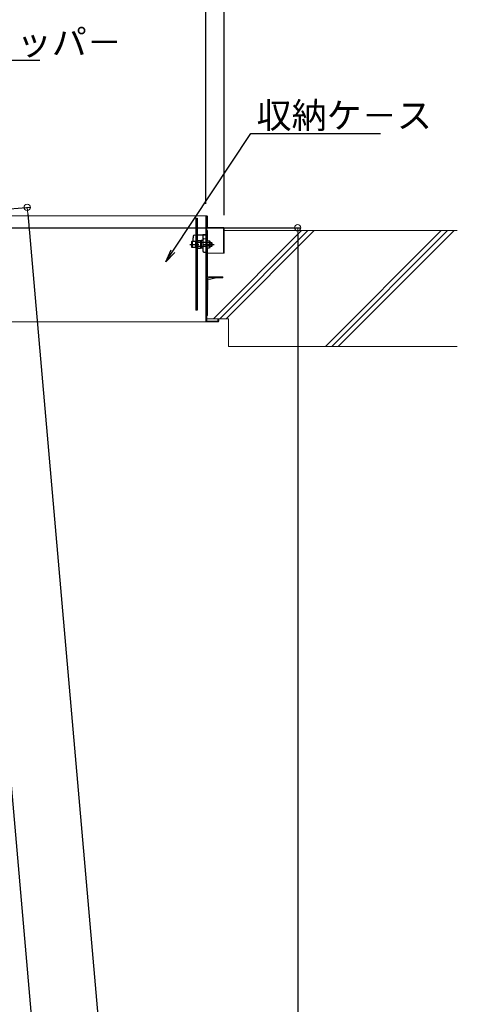
# Model space of a CAD drawing. Extents: x 3666 to 7666, y -11616 to -8846.
# Drawn here: x 5581 to 5921, y -10242 to -9477 of the extents above; entities that cross this region are included whole.
import ezdxf
from ezdxf import colors
from ezdxf.entities.mleader import LeaderData, LeaderLine
from ezdxf.math import Vec2, Vec3

# ---------------------------------------------------------------- set-up
doc = ezdxf.new("R2010")
doc.units = 0
doc.header["$MEASUREMENT"] = 0
for name, pattern in [('DASHED1', [2.5, 1.25, -1.25]), ('KIN-CENTER3', [10, 7, -1, 1, -1]), ('KIN-HIDDEN2', [4.5, 3, -1.5]), ('KIN-HIDDEN3', [2, 1.5, -0.5])]:
    doc.linetypes.add(name, pattern=pattern)
doc.layers.get('0').update_dxf_attribs({"color": 4, "linetype": 'CONTINUOUS'})
doc.layers.get('DEFPOINTS').update_dxf_attribs({"linetype": 'CONTINUOUS'})
for name, color, linetype in [('02壁', 9, 'CONTINUOUS'), ('GRE_M', 3, 'CONTINUOUS'), ('GRE_SS', 84, 'CONTINUOUS'), ('GRE_SSD', 83, 'KIN-HIDDEN2'), ('MAZ_M', 6, 'CONTINUOUS'), ('MAZ_SS', 214, 'CONTINUOUS'), ('PARTS2', 210, 'KIN-HIDDEN3'), ('PARTS_SIN', 171, 'KIN-CENTER3'), ('SUNPO', 3, 'CONTINUOUS')]:
    doc.layers.add(name, color=color, linetype=linetype)
doc.layers.add('sunpou', color=7, linetype='CONTINUOUS', lineweight=18)
doc.styles.get("Standard").update_dxf_attribs({"font": 'simplex.shx', "width": 0.7, "bigfont": 'bigfont.shx'})
doc.dimstyles.new('一般寸法', dxfattribs={"dimscale": 5, "dimtxt": 3.5, "dimasz": 1, "dimexe": 0.5, "dimexo": 2, "dimgap": 0.5, "dimtad": 1, "dimdec": 1, "dimzin": 9, "dimdsep": 46, "dimtxsty": 'Standard', "dimblk1": 'ORIGIN', "dimblk2": 'ORIGIN', "dimsah": 1, "dimcen": 1, "dimclrd": 11, "dimclre": 11, "dimclrt": 2, "dimadec": 1, "dimazin": 2, "dimtfac": 1, "dimtdec": 1, "dimtmove": 2, "dimatfit": 3, "dimldrblk": 'OPEN', "dimfxl": 1, "dimtolj": 1, "dimtzin": 9, "dimarcsym": 0})

# ---------------------------------------------------------------- blocks, each defined once
blk = doc.blocks.new('_ORIGIN')
at = {"color": 0, "linetype": 'ByBlock'}
blk.add_line((0, 0), (-1, 0), dxfattribs=at)
blk.add_circle((0, 0), 0.5, dxfattribs=at)
blk = doc.blocks.new('*D6')
at = {"layer": 'DEFPOINTS', "color": 0, "transparency": 16777216}
for p in [(5739.93, -9177.2), (5361.53, -9638.74), (5739.93, -9638.74)]:
    blk.add_point(p, dxfattribs=at)
at = {"layer": 'sunpou', "color": 11, "lineweight": -2, "transparency": 16777216}
for p, q in [((5361.53, -9628.74), (5361.53, -9174.7)), ((5366.53, -9177.2), (5734.93, -9177.2)), ((5739.93, -9628.74), (5739.93, -9174.7))]:
    blk.add_line(p, q, dxfattribs=at)
at = {"layer": 'sunpou', "color": 11, "lineweight": -2, "transparency": 16777216, "xscale": 5, "yscale": 5, "zscale": 5, "rotation": 180}
blk.add_blockref('_ORIGIN', (5361.53, -9177.2), dxfattribs=at)
at = {"layer": 'sunpou', "color": 11, "lineweight": -2, "transparency": 16777216, "xscale": 5, "yscale": 5, "zscale": 5}
blk.add_blockref('_ORIGIN', (5739.93, -9177.2), dxfattribs=at)
at = {"layer": 'sunpou', "color": 2, "transparency": 16777216, "insert": (5550.73, -9165.95), "char_height": 17.5, "attachment_point": 5}
blk.add_mtext('\\A1;枠寸法\u3000756.8', dxfattribs=at)
blk = doc.blocks.new('_OPEN')
at = {"color": 0, "linetype": 'ByBlock'}
for p, q in [((-1, 0.167), (0, 0)), ((0, 0), (-1, -0.167)), ((0, 0), (-1, 0))]:
    blk.add_line(p, q, dxfattribs=at)
blk = doc.blocks.new('*D7')
at = {"layer": 'DEFPOINTS', "color": 0, "transparency": 16777216}
for p in [(5725.73, -9217.28), (5375.73, -9629.74), (5725.73, -9629.74)]:
    blk.add_point(p, dxfattribs=at)
at = {"layer": 'sunpou', "color": 11, "lineweight": -2, "transparency": 16777216}
for p, q in [((5375.73, -9619.74), (5375.73, -9214.78)), ((5380.73, -9217.28), (5720.73, -9217.28)), ((5725.73, -9619.74), (5725.73, -9214.78))]:
    blk.add_line(p, q, dxfattribs=at)
at = {"layer": 'sunpou', "color": 11, "lineweight": -2, "transparency": 16777216, "xscale": 5, "yscale": 5, "zscale": 5, "rotation": 180}
blk.add_blockref('_ORIGIN', (5375.73, -9217.28), dxfattribs=at)
at = {"layer": 'sunpou', "color": 11, "lineweight": -2, "transparency": 16777216, "xscale": 5, "yscale": 5, "zscale": 5}
blk.add_blockref('_ORIGIN', (5725.73, -9217.28), dxfattribs=at)
at = {"layer": 'sunpou', "color": 2, "transparency": 16777216, "insert": (5550.73, -9206.03), "char_height": 17.5, "attachment_point": 5}
blk.add_mtext('\\A1;有効開口寸法\u3000700', dxfattribs=at)
blk = doc.blocks.new('*D34')
at = {"layer": 'DEFPOINTS', "color": 0, "transparency": 16777216}
for p in [(5470.53, -9842.7), (5658.15, -11031.03), (5575.14, -11038.29)]:
    blk.add_point(p, dxfattribs=at)
at = {"layer": 'sunpou', "color": 11, "lineweight": -2, "transparency": 16777216}
for p, q in [((5480.5, -9841.83), (5556.04, -9835.22)), ((5553.98, -9840.42), (5657.71, -11026.05)), ((5585.1, -11037.42), (5660.64, -11030.81))]:
    blk.add_line(p, q, dxfattribs=at)
at = {"layer": 'sunpou', "color": 11, "lineweight": -2, "transparency": 16777216, "xscale": 5, "yscale": 5, "zscale": 5}
for p, rotation in [((5553.55, -9835.44), 94.99999999999973), ((5658.15, -11031.03), 274.9999999999998)]:
    blk.add_blockref('_ORIGIN', p, dxfattribs=dict(at, rotation=rotation))
at = {"layer": 'sunpou', "color": 2, "transparency": 16777216, "insert": (5613.86, -10337.22), "char_height": 17.5, "attachment_point": 5, "rotation": 275}
blk.add_mtext('\\A1;2400', dxfattribs=at)
blk = doc.blocks.new('*D35')
at = {"layer": 'DEFPOINTS', "color": 0, "transparency": 16777216}
for p in [(5405.73, -9638.39), (5709.58, -11026.53), (5575.14, -11038.29)]:
    blk.add_point(p, dxfattribs=at)
at = {"layer": 'sunpou', "color": 11, "lineweight": -2, "transparency": 16777216}
for p, q in [((5415.69, -9637.52), (5589.24, -9622.34)), ((5587.19, -9627.54), (5709.15, -11021.55)), ((5585.1, -11037.42), (5712.07, -11026.31))]:
    blk.add_line(p, q, dxfattribs=at)
at = {"layer": 'sunpou', "color": 11, "lineweight": -2, "transparency": 16777216, "xscale": 5, "yscale": 5, "zscale": 5}
for p, rotation in [((5586.75, -9622.56), 94.99999999997364), ((5709.58, -11026.53), 274.9999999999736)]:
    blk.add_blockref('_ORIGIN', p, dxfattribs=dict(at, rotation=rotation))
at = {"layer": 'sunpou', "color": 2, "transparency": 16777216, "insert": (5661.29, -10294.1), "char_height": 17.5, "attachment_point": 5, "rotation": 275}
blk.add_mtext('\\A1;2819', dxfattribs=at)
blk = doc.blocks.new('*D36')
at = {"layer": 'DEFPOINTS', "color": 0, "transparency": 16777216}
for p in [(5405.73, -9638.39), (5575.14, -11038.29), (5797.11, -11038.29)]:
    blk.add_point(p, dxfattribs=at)
at = {"layer": 'sunpou', "color": 11, "lineweight": -2, "transparency": 16777216}
for p, q in [((5415.73, -9638.39), (5799.61, -9638.39)), ((5797.11, -9643.39), (5797.11, -11033.29)), ((5585.14, -11038.29), (5799.61, -11038.29))]:
    blk.add_line(p, q, dxfattribs=at)
at = {"layer": 'sunpou', "color": 11, "lineweight": -2, "transparency": 16777216, "xscale": 5, "yscale": 5, "zscale": 5}
for p, rotation in [((5797.11, -9638.39), 90), ((5797.11, -11038.29), 270)]:
    blk.add_blockref('_ORIGIN', p, dxfattribs=dict(at, rotation=rotation))
at = {"layer": 'sunpou', "color": 2, "transparency": 16777216, "insert": (5785.86, -10338.34), "char_height": 17.5, "attachment_point": 5, "rotation": 90}
blk.add_mtext('\\A1;2800', dxfattribs=at)

msp = doc.modelspace()

# ---------------------------------------------------------------- linework, layer by layer
at = {"lineweight": 15}
for p, q in [((5429.218, -9629.145), (5726.327, -9629.145)), ((5725.727, -9711.045), (5725.727, -9629.745)), ((5726.327, -9711.045), (5726.327, -9629.745)), ((5726.927, -9638.145), (5726.927, -9629.745)), ((5726.327, -9640.645), (5726.927, -9640.645)), ((5726.927, -9638.145), (5739.327, -9638.145)), ((5739.327, -9638.745), (5726.927, -9638.745)), ((5726.927, -9648.508), (5726.927, -9640.645)), ((5739.327, -9638.745), (5739.327, -9658.145)), ((5739.927, -9638.745), (5739.927, -9658.145)), ((5726.927, -9676.97), (5726.927, -9654.282)), ((5739.927, -9658.145), (5726.927, -9658.145)), ((5726.327, -9678.145), (5726.327, -9686.645)), ((5727.127, -9678.8), (5733.907, -9677.445)), ((5727.127, -9678.195), (5727.127, -9686.645)), ((5738.827, -9676.645), (5727.877, -9676.645)), ((5738.827, -9677.445), (5727.877, -9677.445)), ((5738.827, -9677.445), (5738.827, -9676.645)), ((5726.327, -9686.645), (5727.127, -9686.645)), ((5726.627, -9686.695), (5726.327, -9686.695)), ((5726.627, -9686.695), (5726.627, -9686.645)), ((5726.927, -9706.645), (5726.927, -9686.645)), ((5726.927, -9706.645), (5726.327, -9706.645)), ((5734.727, -9709.145), (5726.327, -9709.145)), ((5735.127, -9709.145), (5735.727, -9709.145)), ((5735.127, -9709.145), (5735.127, -9711.045)), ((5735.727, -9709.145), (5735.727, -9711.045)), ((5436.91, -9711.645), (5726.327, -9711.645)), ((5726.327, -9711.045), (5735.127, -9711.045)), ((5726.327, -9711.645), (5735.127, -9711.645))]:
    msp.add_line(p, q, dxfattribs=at)
for centre, radius, start, end in [((5726.327, -9629.745), 0.6, 0, 180), ((5726.927, -9638.145), 0.6, 180, 270), ((5739.327, -9638.745), 0.6, 0, 90), ((5727.877, -9678.195), 1.55, 90, 180), ((5727.877, -9678.195), 0.75, 90, 180), ((5734.727, -9710.145), 1, 66.420288, 90), ((5726.327, -9711.045), 0.6, 180, 270), ((5735.127, -9711.045), 0.6, 270, 0)]:
    msp.add_arc(centre, radius, start, end, dxfattribs=at)
at = {"layer": '02壁', "lineweight": 9}
for p, q in [((5800.061, -9640.645), (5731.561, -9709.145)), ((5805.061, -9640.645), (5736.561, -9709.145)), ((5810.061, -9640.645), (5741.561, -9709.145)), ((5908.736, -9640.645), (5818.736, -9730.645)), ((5913.736, -9640.645), (5823.736, -9730.645)), ((5918.736, -9640.645), (5828.736, -9730.645))]:
    msp.add_line(p, q, dxfattribs=at)
at = {"layer": '02壁', "lineweight": 13}
for p, q in [((5739.927, -9640.645), (5921.28, -9640.645)), ((5735.727, -9709.145), (5743.227, -9709.145)), ((5743.227, -9709.145), (5743.227, -9730.645)), ((5743.227, -9730.645), (5921.28, -9730.645))]:
    msp.add_line(p, q, dxfattribs=at)
at = {"layer": 'GRE_M'}
for p, q in [((5715.727, -9645.052), (5715.727, -9646.145)), ((5715.727, -9648.895), (5715.727, -9646.145)), ((5716.709, -9644.052), (5717.977, -9644.03)), ((5718.977, -9644.013), (5725.727, -9643.895)), ((5721.727, -9648.671), (5721.977, -9648.417)), ((5721.727, -9648.671), (5721.727, -9654.119)), ((5722.981, -9648.399), (5721.977, -9648.417)), ((5725.727, -9643.895), (5723.227, -9643.938)), ((5723.227, -9644.921), (5723.227, -9656.368)), ((5724.209, -9646.921), (5725.727, -9646.895)), ((5725.727, -9643.895), (5725.727, -9657.395)), ((5721.727, -9654.119), (5721.977, -9654.373)), ((5722.981, -9654.39), (5721.977, -9654.373)), ((5724.209, -9657.368), (5725.727, -9657.395))]:
    msp.add_line(p, q, dxfattribs=at)
at = {"layer": 'GRE_M', "linetype": 'DASHED1', "ltscale": 0.3}
msp.add_line((5717.977, -9644.03), (5718.977, -9644.013), dxfattribs=at)
at = {"layer": 'GRE_M'}
for centre, radius, start, end in [((5716.727, -9645.052), 1, 91, 180), ((5722.977, -9648.149), 0.25, 271, 0), ((5724.227, -9644.921), 1, 91, 180), ((5724.227, -9647.921), 1, 91, 180), ((5722.977, -9654.64), 0.25, 360, 89), ((5724.227, -9656.368), 1, 180, 269)]:
    msp.add_arc(centre, radius, start, end, dxfattribs=at)
at = {"layer": 'GRE_SS'}
msp.add_line((5721.977, -9648.417), (5721.977, -9654.373), dxfattribs=at)
at = {"layer": 'GRE_SSD', "ltscale": 0.5}
for p, q in [((5725.726, -9649.84), (5721.727, -9649.77)), ((5725.726, -9652.95), (5721.727, -9653.02))]:
    msp.add_line(p, q, dxfattribs=at)
at = {"layer": 'MAZ_M'}
for p, q in [((5717.977, -9630.893), (5717.977, -9702.393)), ((5717.977, -9630.893), (5718.977, -9630.893)), ((5718.977, -9630.893), (5718.977, -9702.393)), ((5714.727, -9649.01), (5714.927, -9648.895)), ((5714.927, -9648.895), (5714.927, -9653.895)), ((5714.927, -9648.895), (5717.727, -9648.895)), ((5717.727, -9648.895), (5717.727, -9653.895)), ((5719.325, -9648.508), (5719.102, -9648.895)), ((5719.102, -9648.895), (5719.102, -9653.895)), ((5721.602, -9648.508), (5719.325, -9648.508)), ((5721.602, -9648.508), (5721.602, -9654.282)), ((5726.327, -9648.508), (5726.327, -9654.282)), ((5726.327, -9648.508), (5728.603, -9648.508)), ((5728.603, -9648.508), (5728.827, -9648.895)), ((5728.827, -9648.895), (5728.827, -9653.895)), ((5714.727, -9653.779), (5714.727, -9649.01)), ((5714.927, -9653.895), (5714.727, -9653.779)), ((5717.727, -9653.895), (5714.927, -9653.895)), ((5717.852, -9649.895), (5717.977, -9649.895)), ((5717.977, -9652.895), (5717.852, -9652.895)), ((5719.102, -9649.895), (5719.102, -9652.895)), ((5719.102, -9653.895), (5719.325, -9654.282)), ((5721.602, -9649.951), (5719.325, -9649.951)), ((5719.325, -9652.838), (5721.602, -9652.838)), ((5719.325, -9654.282), (5721.602, -9654.282)), ((5726.327, -9649.951), (5728.603, -9649.951)), ((5728.603, -9652.838), (5726.327, -9652.838)), ((5728.603, -9654.282), (5726.327, -9654.282)), ((5728.827, -9653.895), (5728.603, -9654.282)), ((5728.818, -9649.895), (5729.977, -9649.895)), ((5729.977, -9652.895), (5728.827, -9652.895)), ((5730.227, -9650.145), (5729.977, -9649.895)), ((5729.977, -9652.895), (5730.227, -9652.645)), ((5730.227, -9650.145), (5730.227, -9652.645)), ((5718.977, -9702.393), (5717.977, -9702.393))]:
    msp.add_line(p, q, dxfattribs=at)
for centre, radius, start, end in [((5717.852, -9649.77), 0.125, 180, 270), ((5717.852, -9653.02), 0.125, 90, 180), ((5720.38, -9649.23), 1.278, 180, 214.384247), ((5723.878, -9651.395), 4.777, 162.412046, 197.587954), ((5720.38, -9653.56), 1.278, 145.615753, 180), ((5727.549, -9649.23), 1.278, 325.615753, 0), ((5724.05, -9651.395), 4.777, 342.412046, 17.587954), ((5727.549, -9653.56), 1.278, 0, 34.384247)]:
    msp.add_arc(centre, radius, start, end, dxfattribs=at)
at = {"layer": 'MAZ_SS'}
for p, q in [((5728.827, -9650.145), (5730.227, -9650.145)), ((5728.827, -9652.645), (5730.227, -9652.645)), ((5729.977, -9649.895), (5729.977, -9652.895))]:
    msp.add_line(p, q, dxfattribs=at)
at = {"layer": 'PARTS2'}
for p, q in [((5717.977, -9638.893), (5718.977, -9638.893)), ((5717.977, -9647.393), (5718.977, -9647.393)), ((5717.977, -9649.895), (5719.102, -9649.895)), ((5717.977, -9652.895), (5719.102, -9652.895)), ((5725.727, -9649.895), (5726.327, -9649.895)), ((5726.327, -9652.895), (5725.727, -9652.895)), ((5718.977, -9699.893), (5717.977, -9699.893))]:
    msp.add_line(p, q, dxfattribs=at)
at = {"layer": 'PARTS_SIN'}
msp.add_line((5713.227, -9651.395), (5732.079, -9651.395), dxfattribs=at)

# ---------------------------------------------------------------- dimensions: what is measured, and where the dimension line sits
at = {"layer": 'sunpou'}
for base, p1, p2, text, picture, middle in [((5739.927, -9177.202), (5361.527, -9638.745), (5739.927, -9638.745), '枠寸法\u3000<>', '*D6', (5550.727, -9165.952)), ((5725.727, -9217.275), (5375.727, -9629.745), (5725.727, -9629.745), '有効開口寸法\u3000<>', '*D7', (5550.727, -9206.025))]:
    dim = msp.add_linear_dim(base=base, p1=p1, p2=p2, text=text, dimstyle='一般寸法', override={"dimlfac": 2}, dxfattribs=at)
    dim.commit()
    dim.dimension.update_dxf_attribs({"geometry": picture, "text_midpoint": middle})
for base, p1, picture, middle, dimtype in [((5709.583, -11026.532), (5405.727, -9638.395), '*D35', (5661.292, -10294.1), 160), ((5658.147, -11031.032), (5470.535, -9842.698), '*D34', (5613.859, -10337.222), 161)]:
    dim = msp.add_linear_dim(base=base, p1=p1, p2=(5575.136, -11038.294), angle=275, dimstyle='一般寸法', override={"dimdec": 0, "dimlfac": 2}, dxfattribs=at)
    dim.commit()
    dim.dimension.update_dxf_attribs({"geometry": picture, "text_midpoint": middle, "dimtype": dimtype})
dim = msp.add_linear_dim(base=(5797.107, -11038.294), p1=(5405.727, -9638.395), p2=(5575.136, -11038.294), angle=270, dimstyle='一般寸法', override={"dimdec": 0, "dimlfac": 2}, dxfattribs=at)
dim.commit()
dim.dimension.update_dxf_attribs({"geometry": '*D36', "text_midpoint": (5785.857, -10338.344)})

# ---------------------------------------------------------------- leaders
at = {"layer": 'SUNPO'}
ml = msp.add_multileader_mtext('Standard', dxfattribs=at)
ml.set_content('リンクストッパ－', color=2)
ml.set_leader_properties(color=11)
ml.set_arrow_properties(name='OPEN')
ml.build(insert=Vec2(0, 0))
ml.multileader.update_dxf_attribs({"text_left_attachment_type": 6, "text_right_attachment_type": 6, "dogleg_length": 0.36, "arrow_head_size": 10, "scale": 10})
ctx = ml.context
ctx.base_point, ctx.scale, ctx.char_height, ctx.arrow_head_size, ctx.landing_gap_size, ctx.plane_origin = Vec3(5441.229, -9508.045), 10, 20, 10, 0.9, Vec3(5437.629, -9508.045)
ctx.left_attachment, ctx.right_attachment = 6, 6
notes = []
notes.append((ctx, [(0, (1, 1, 0), (5437.629, -9508.045), (1, 0), 3.6, [(0, [(5394.229, -9573.556)], 0, [])])]))
ctx.mtext.insert, ctx.mtext.flow_direction = Vec3(5442.129, -9484.045), 5
ml = msp.add_multileader_mtext('Standard', dxfattribs=at)
ml.set_content('収納ケ－ス', color=2)
ml.set_leader_properties(color=11)
ml.set_arrow_properties(name='OPEN')
ml.build(insert=Vec2(0, 0))
ml.multileader.update_dxf_attribs({"text_left_attachment_type": 6, "text_right_attachment_type": 6, "dogleg_length": 0.36, "arrow_head_size": 10, "scale": 10})
ctx = ml.context
ctx.base_point, ctx.scale, ctx.char_height, ctx.arrow_head_size, ctx.landing_gap_size, ctx.plane_origin = Vec3(5764.201, -9565.051), 10, 20, 10, 0.9, Vec3(5716.364, -9528.485)
ctx.left_attachment, ctx.right_attachment = 6, 6
notes.append((ctx, [(0, (1, 1, 0), (5760.601, -9565.051), (1, 0), 3.6, [(0, [(5694.563, -9664.975)], 0, [])])]))
ctx.mtext.insert, ctx.mtext.flow_direction = Vec3(5765.101, -9541.051), 5
for ctx, leaders in notes:
    for number, flags, end, landing, length, lines in leaders:
        leader = LeaderData()
        leader.index, (leader.has_last_leader_line, leader.has_dogleg_vector, leader.attachment_direction) = number, flags
        leader.last_leader_point, leader.dogleg_vector, leader.dogleg_length = Vec3(end), Vec3(landing), length
        for number, points, colour, breaks in lines:
            line = LeaderLine()
            line.index, line.vertices, line.color, line.breaks = number, Vec3.list(points), colors.encode_raw_color(colour), breaks
            leader.lines.append(line)
        ctx.leaders.append(leader)

doc.saveas('drawing.dxf')
